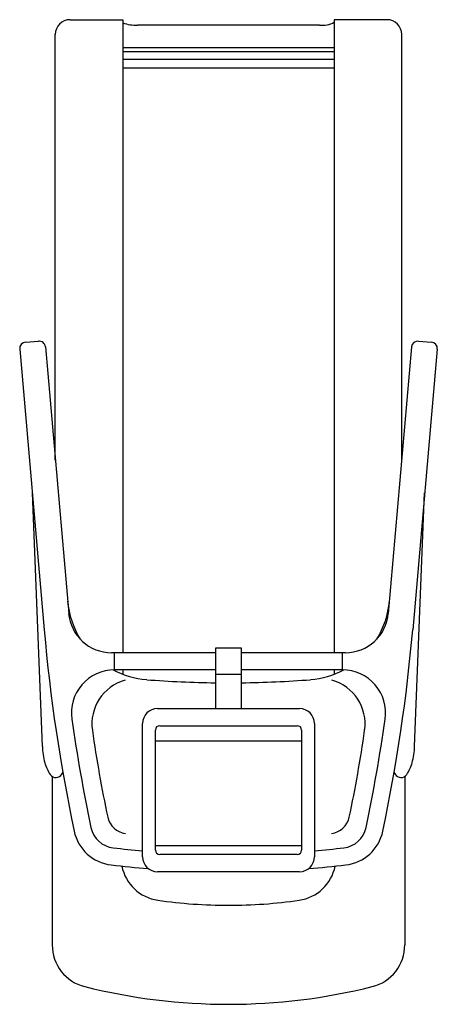
# Model space of a CAD drawing. Units: inches. Extents: x 182490 to 183462, y 130682 to 132969.
import ezdxf

# ---------------------------------------------------------------- set-up
doc = ezdxf.new("R2010")
doc.units = ezdxf.units.IN
doc.header["$MEASUREMENT"] = 0
doc.layers.add('freecads.com', color=7, linetype='Continuous')

msp = doc.modelspace()

# ---------------------------------------------------------------- linework, layer by layer
at = {"layer": 'freecads.com'}
for p, q in [((182607.3, 132968.8, 0), (182730.2, 132968.8, 0)), ((182730.2, 132968.8, 0), (182730.2, 131498.4, 0)), ((183187.3, 132955.9, 0), (182764.5, 132955.9, 0)), ((183221.6, 132968.8, 0), (183221.6, 131498.4, 0)), ((183344.5, 132968.8, 0), (183221.6, 132968.8, 0)), ((182573, 131945.9, 0), (182573, 132934.5, 0)), ((183378.7, 131945.9, 0), (183378.7, 132934.5, 0)), ((182730.2, 132904.5, 0), (183221.6, 132904.5, 0)), ((183221.6, 132894.5, 0), (182730.2, 132894.5, 0)), ((182730.2, 132877.4, 0), (183221.6, 132877.4, 0)), ((183221.6, 132855.9, 0), (182730.2, 132855.9, 0)), ((182503.9, 132219.6, 0), (182533.8, 132222.2, 0)), ((183417.9, 132222.2, 0), (183447.8, 132219.6, 0)), ((182490.3, 132203.4, 0), (182547.3, 131551.3, 0)), ((182550.1, 132208.6, 0), (182604.2, 131589.7, 0)), ((183401.7, 132208.6, 0), (183347.5, 131589.7, 0)), ((183461.5, 132203.4, 0), (183404.4, 131551.3, 0)), ((182543, 131280.5, 0), (182520.2, 131870.1, 0)), ((183408.7, 131280.5, 0), (183431.6, 131870.1, 0)), ((182945.9, 131498.4, 0), (182703.8, 131498.4, 0)), ((182710.4, 131458.4, 0), (182710.4, 131498.4, 0)), ((183005.9, 131508.8, 0), (182945.9, 131508.8, 0)), ((182945.9, 131508.8, 0), (182945.9, 131368.8, 0)), ((183005.9, 131368.8, 0), (183005.9, 131508.8, 0)), ((183247.9, 131498.4, 0), (183005.9, 131498.4, 0)), ((183241.3, 131458.4, 0), (183241.3, 131498.4, 0)), ((182945.9, 131458.4, 0), (182710.4, 131458.4, 0)), ((182730.2, 131458.4, 0), (182730.2, 131448.1, 0)), ((183005.9, 131448, 0), (182945.9, 131448, 0)), ((183241.3, 131458.4, 0), (183005.9, 131458.4, 0)), ((183221.6, 131458.4, 0), (183221.6, 131448.1, 0)), ((182810.9, 131368.8, 0), (183140.9, 131368.8, 0)), ((182945.9, 131368.8, 0), (183005.9, 131368.8, 0)), ((182775.9, 131024.5, 0), (182775.9, 131333.8, 0)), ((182815.9, 131328.8, 0), (183135.9, 131328.8, 0)), ((183175.9, 131333.8, 0), (183175.9, 131024.5, 0)), ((182805.9, 131039.5, 0), (182805.9, 131318.8, 0)), ((183145.9, 131318.8, 0), (183145.9, 131039.5, 0)), ((182805.9, 131293.8, 0), (183145.9, 131293.8, 0)), ((182565.9, 131211, 0), (182565.9, 130819.8, 0)), ((183385.9, 131211, 0), (183385.9, 130819.8, 0)), ((183145.9, 131049.5, 0), (182805.9, 131049.5, 0)), ((183135.9, 131029.5, 0), (182815.9, 131029.5, 0)), ((183140.9, 130989.5, 0), (182810.9, 130989.5, 0))]:
    msp.add_line(p, q, dxfattribs=at)
for centre, radius, start, end in [((182607.3, 132934.5, 0), 34.3, 90, 180), ((182762.2, 133048.2, 0), 92.3, 249.6813, 271.3941), ((183193.3, 133013.2, 0), 57.5, 264.0525, 299.4841), ((183344.5, 132934.5, 0), 34.3, 0, 90), ((182535.1, 132207.3, 0), 15, 5, 95), ((183416.6, 132207.3, 0), 15, 85, 175), ((182505.2, 132204.7, 0), 15, 95, 185), ((183446.5, 132204.7, 0), 15, 355, 85), ((182801, 131635.2, 0), 200, 185, 211.7037), ((183150.8, 131635.2, 0), 200, 328.2963, 355), ((182703.8, 131598.4, 0), 100, 185, 270), ((183247.9, 131598.4, 0), 100, 270, 355), ((186442.4, 131892.1, 0), 3909.9, 185, 191.927), ((179509.3, 131892.1, 0), 3909.9, 348.073, 355), ((182710.4, 131358.4, 0), 100, 90, 188.138), ((182801, 131635.2, 0), 200, 242.1236, 265.5802), ((183150.8, 131635.2, 0), 200, 274.4198, 297.8764), ((183241.3, 131358.4, 0), 100, 351.862, 90), ((182763.5, 131332.9, 0), 105.2, 105.5782, 188.138), ((182975.9, 133897.7, 0), 2469.3, 265.5802, 269.3039), ((182975.9, 133897.7, 0), 2469.3, 270.6961, 274.4198), ((183188.3, 131332.9, 0), 105.2, 351.862, 74.4218), ((182810.9, 131333.8, 0), 35, 90, 180), ((183140.9, 131333.8, 0), 35, 0, 90), ((186442.4, 131892.1, 0), 3869.9, 188.138, 191.927), ((182815.9, 131318.8, 0), 10, 90, 180), ((183135.9, 131318.8, 0), 10, 0, 90), ((179509.3, 131892.1, 0), 3869.9, 348.073, 351.862), ((185724.1, 131756.3, 0), 3096, 188.138, 191.927), ((180227.7, 131756.3, 0), 3096, 348.073, 351.862), ((182710.1, 131286.8, 0), 167.2, 182.1351, 195.2192), ((183241.6, 131286.8, 0), 167.2, 344.7808, 357.8649), ((182638.6, 131267.3, 0), 93.1, 195.2192, 213.8299), ((183313.1, 131267.3, 0), 93.1, 326.1701, 344.7808), ((182574.5, 131224.3, 0), 15.9, 213.8299, 330.6068), ((182494, 131269.7, 0), 108.4, 330.6068, 333.0197), ((183457.8, 131269.7, 0), 108.4, 206.9803, 209.3932), ((183377.2, 131224.3, 0), 15.9, 209.3932, 326.1701), ((182742, 131126.4, 0), 48, 191.927, 263.3554), ((183209.8, 131126.4, 0), 48, 276.6446, 348.073), ((182714.7, 131104.7, 0), 100, 191.927, 263.3554), ((182714.7, 131104.7, 0), 60, 191.927, 263.3554), ((183237, 131104.7, 0), 60, 276.6446, 348.073), ((183237, 131104.7, 0), 100, 276.6446, 348.073), ((182975.9, 133346.6, 0), 2317, 263.3554, 265.0482), ((182815.9, 131039.5, 0), 10, 180, 270), ((183135.9, 131039.5, 0), 10, 270, 0), ((182975.9, 133346.6, 0), 2317, 274.9518, 276.6446), ((182810.9, 131024.5, 0), 35, 180, 270), ((183140.9, 131024.5, 0), 35, 270, 0), ((182975.9, 133346.6, 0), 2357, 263.3554, 265.4615), ((182825.9, 131022.4, 0), 100, 191.4259, 261.7789), ((183125.9, 131022.4, 0), 100, 278.2211, 348.5741), ((182975.9, 133346.6, 0), 2357, 274.5385, 276.6446), ((182975.9, 132060.7, 0), 1149, 261.7789, 270), ((182975.9, 132060.7, 0), 1149, 270, 278.2211), ((182665.9, 130819.8, 0), 100, 180, 255.9732), ((183285.9, 130819.8, 0), 100, 284.0268, 0), ((182975.9, 132060.7, 0), 1379, 255.9732, 270), ((182975.9, 132060.7, 0), 1379, 270, 284.0268)]:
    msp.add_arc(centre, radius, start, end, dxfattribs=at)

doc.saveas('drawing.dxf')
